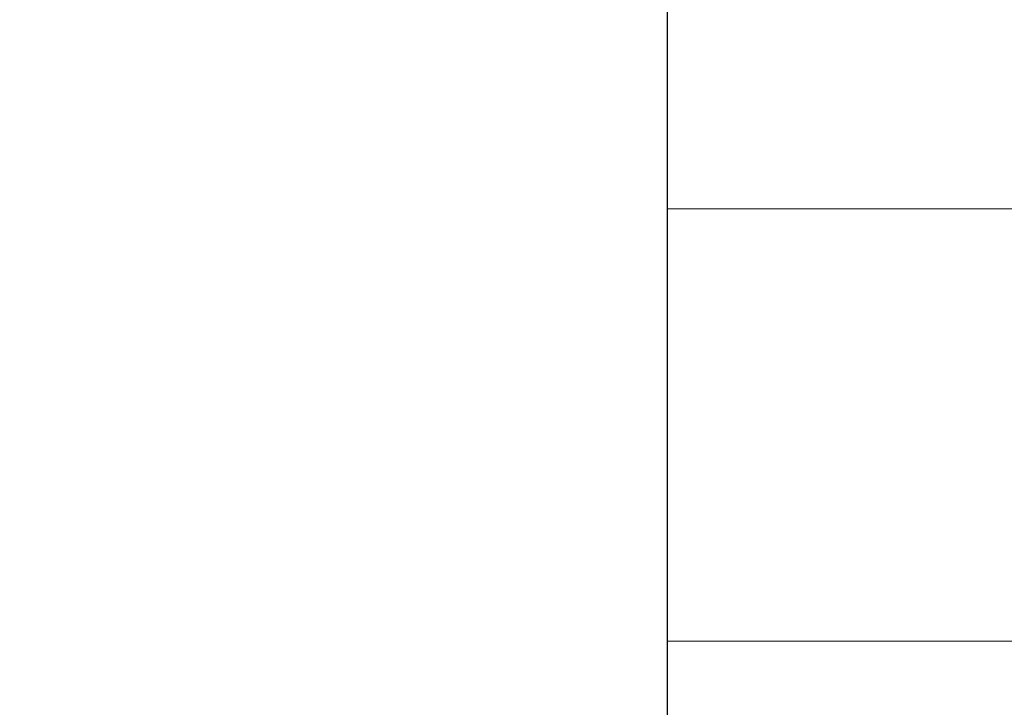
# Model space of a CAD drawing. Extents: x 0 to 143, y -1 to 81.
# Drawn here: x 32 to 32, y 24 to 24 of the extents above; entities that cross this region are included whole.
import ezdxf

# ---------------------------------------------------------------- set-up
doc = ezdxf.new("R2010")
doc.units = 0
doc.header["$MEASUREMENT"] = 0
doc.header["$PDMODE"] = 2
doc.layers.get('0').update_dxf_attribs({"linetype": 'CONTINUOUS'})
doc.layers.get('Defpoints').update_dxf_attribs({"linetype": 'CONTINUOUS'})
for name, color, linetype, lineweight in [('Dimension', 2, 'CONTINUOUS', 15), ('GLASS', 121, 'CONTINUOUS', 5), ('Object', 7, 'CONTINUOUS', 30), ('OBJECT DETAIL', 254, 'CONTINUOUS', 25)]:
    doc.layers.add(name, color=color, linetype=linetype, lineweight=lineweight)
doc.styles.get("Standard").update_dxf_attribs({"font": 'ARIAL.TTF'})
doc.dimstyles.new('Nabco Dimension Arch Style - Autocad', dxfattribs={"dimscale": 2, "dimtxt": 0.375, "dimasz": 0.37, "dimexe": 0.06, "dimexo": 0.06, "dimgap": 0.06, "dimtad": 0, "dimdec": 5, "dimzin": 4, "dimdsep": 46, "dimlunit": 5, "dimtxsty": 'Standard', "dimcen": 0, "dimclrd": 256, "dimclre": 256, "dimclrt": 256, "dimadec": 1, "dimazin": 1, "dimtm": 1e-09, "dimtfac": 1, "dimtdec": 5, "dimtofl": 0, "dimtmove": 0, "dimatfit": 3, "dimfxl": 0, "dimfrac": 2, "dimtolj": 1, "dimtzin": 4, "dimlwd": -1, "dimlwe": -1, "dimarcsym": 0})

# ---------------------------------------------------------------- blocks, each defined once
blk = doc.blocks.new('*D31')
at = {"layer": 'Defpoints', "color": 0}
for p in [(29.32148, 29.67697), (55.30602, 24.91605), (29.32148, 23.54307)]:
    blk.add_point(p, dxfattribs=at)
at = {"layer": 'Dimension'}
for p, q in [((29.32148, 23.66307), (29.32148, 29.79697)), ((55.30602, 25.03605), (55.30602, 29.79697)), ((29.82148, 29.67697), (41.16244, 29.67697)), ((54.80602, 29.67697), (46.44643, 29.67697))]:
    blk.add_line(p, q, dxfattribs=at)
for points in [[(29.82148, 29.7603), (29.82148, 29.59363), (29.32148, 29.67697)], [(54.80602, 29.7603), (54.80602, 29.59363), (55.30602, 29.67697)]]:
    blk.add_solid(points, dxfattribs=at)
at = {"layer": 'Dimension', "insert": (43.80443, 29.67697), "char_height": 0.5, "attachment_point": 5}
blk.add_mtext('\\A1;SLIDING DOOR', dxfattribs=at)
blk = doc.blocks.new('GLSTOP')
blk.add_line((-0.41735, 0.12502), (-0.41735, -0.12513))
blk = doc.blocks.new('NSTLSUM')
at = {"layer": 'OBJECT DETAIL', "rotation": 180}
blk.add_blockref('GLSTOP', (1.94334, -0.00075), dxfattribs=at)

msp = doc.modelspace()

# ---------------------------------------------------------------- linework, layer by layer
at = {"layer": 'GLASS'}
for p, q in [((31.682175, 23.602216), (52.935951, 23.602216)), ((31.682175, 23.539481), (52.935951, 23.539481))]:
    msp.add_line(p, q, dxfattribs=at)

# ---------------------------------------------------------------- block references
at = {"layer": 'Object'}
msp.add_blockref('NSTLSUM', (29.321482, 23.543065), dxfattribs=at)

# ---------------------------------------------------------------- dimensions: what is measured, and where the dimension line sits
at = {"layer": 'Dimension'}
dim = msp.add_linear_dim(base=(29.321482, 29.676968), p1=(55.30602, 24.916045), p2=(29.321482, 23.543065), angle=0, text='SLIDING DOOR', dimstyle='Nabco Dimension Arch Style - Autocad', override={"dimtxt": 0.25, "dimasz": 0.25, "dimpost": '\\X'}, dxfattribs=at)
dim.commit()
dim.dimension.update_dxf_attribs({"geometry": '*D31', "text_midpoint": (43.804434, 29.676968), "dimtype": 160})

doc.saveas('drawing.dxf')
